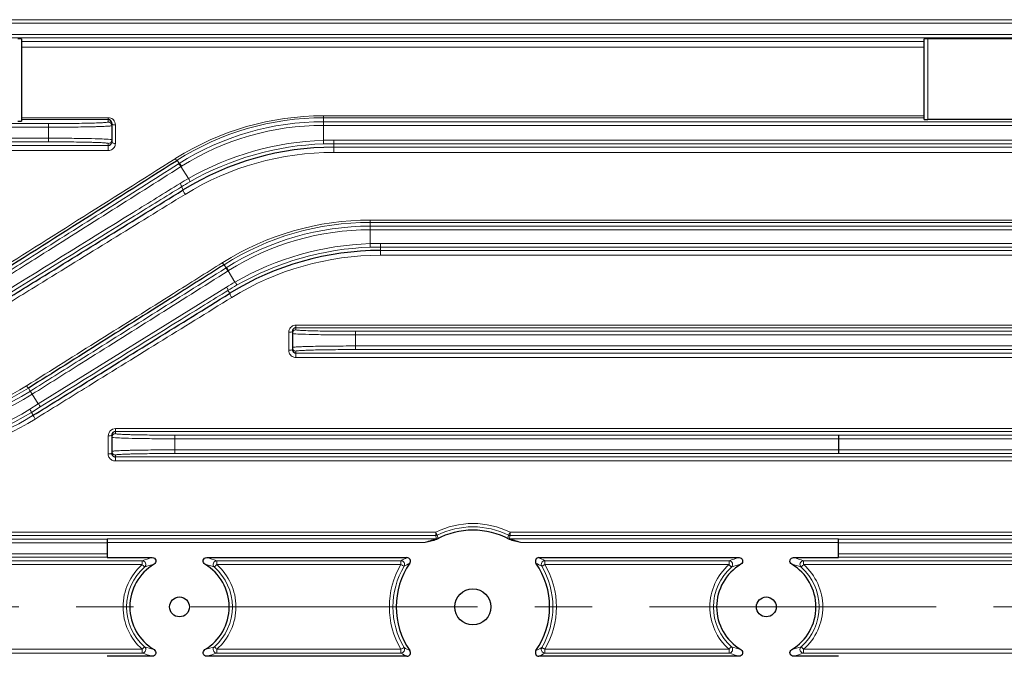
# Model space of a CAD drawing. Units: millimetres. Extents: x -13554 to -12367, y 1866 to 2684.
# Drawn here: x -13254 to -13145, y 2309 to 2379 of the extents above; entities that cross this region are included whole.
import ezdxf

# ---------------------------------------------------------------- set-up
doc = ezdxf.new("R2010")
doc.units = ezdxf.units.MM
doc.linetypes.add('CENTER', pattern=[50.8, 31.75, -6.35, 6.35, -6.35])
for name, color, linetype, lineweight in [('가는선', 4, 'Continuous', 9), ('외형선', 7, 'Continuous', 25), ('중심선', 1, 'CENTER', 18)]:
    doc.layers.add(name, color=color, linetype=linetype, lineweight=lineweight)

msp = doc.modelspace()

# ---------------------------------------------------------------- linework, layer by layer
at = {"layer": '가는선', "linetype": 'Continuous'}
for p, q in [((-13297.044, 2378.888), (-13110.036, 2378.888)), ((-13296.516, 2379.288), (-13110.564, 2379.288)), ((-13106.697, 2377.667), (-13300.384, 2377.667)), ((-13106.746, 2377.268), (-13300.335, 2377.268)), ((-13253.54, 2376.861), (-13153.54, 2376.861)), ((-13153.14, 2368.247), (-13153.14, 2377.165)), ((-13253.54, 2376.247), (-13153.54, 2376.247)), ((-13296.336, 2367.788), (-13250.54, 2367.788)), ((-13243.94, 2368.441), (-13253.54, 2368.441)), ((-13243.94, 2368.228), (-13253.54, 2368.228)), ((-13250.54, 2367.788), (-13250.54, 2365.768)), ((-13243.94, 2368.441), (-13243.94, 2367.961)), ((-13220.101, 2368.647), (-13220.101, 2365.943)), ((-13153.54, 2368.647), (-13220.101, 2368.647)), ((-13153.54, 2368.435), (-13220.101, 2368.435)), ((-13220.101, 2367.992), (-13111.931, 2367.992)), ((-13296.719, 2367.388), (-13250.54, 2367.388)), ((-13243.14, 2365.589), (-13243.14, 2367.633)), ((-13220.101, 2367.592), (-13111.343, 2367.592)), ((-13250.54, 2366.167), (-13299.786, 2366.167)), ((-13250.54, 2365.768), (-13299.743, 2365.768)), ((-13243.94, 2364.802), (-13243.94, 2365.595)), ((-13220.087, 2365.543), (-13220.101, 2365.943)), ((-13218.954, 2364.601), (-13218.954, 2365.963)), ((-13106.9, 2365.963), (-13218.954, 2365.963)), ((-13266.174, 2365.376), (-13243.94, 2365.376)), ((-13266.174, 2364.802), (-13243.94, 2364.802)), ((-13106.945, 2365.564), (-13218.954, 2365.564)), ((-13218.954, 2365.174), (-13140.907, 2365.174)), ((-13218.954, 2364.601), (-13140.907, 2364.601)), ((-13236.314, 2363.723), (-13236.086, 2363.358)), ((-13236.156, 2363.314), (-13236.086, 2363.358)), ((-13235.874, 2363.019), (-13235.803, 2363.063)), ((-13235.874, 2363.019), (-13235.055, 2361.708)), ((-13235.621, 2360.451), (-13235.828, 2360.782)), ((-13214.917, 2357.105), (-13214.917, 2354.503)), ((-13140.907, 2357.105), (-13214.917, 2357.105)), ((-13140.907, 2356.853), (-13214.917, 2356.853)), ((-13214.917, 2356.432), (-13111.635, 2356.432)), ((-13214.917, 2356.032), (-13111.303, 2356.032)), ((-13214.902, 2354.103), (-13214.917, 2354.503)), ((-13213.77, 2353.207), (-13213.77, 2354.523)), ((-13107.733, 2354.523), (-13213.77, 2354.523)), ((-13107.771, 2354.123), (-13213.77, 2354.123)), ((-13213.77, 2353.741), (-13140.907, 2353.741)), ((-13213.77, 2353.207), (-13140.907, 2353.207)), ((-13231.094, 2352.167), (-13230.876, 2351.818)), ((-13230.929, 2351.785), (-13230.876, 2351.818)), ((-13230.664, 2351.479), (-13230.611, 2351.512)), ((-13229.895, 2350.248), (-13230.664, 2351.479)), ((-13230.828, 2349.692), (-13251.681, 2336.757)), ((-13230.465, 2348.995), (-13230.668, 2349.32)), ((-13223.14, 2345.484), (-13223.14, 2344.961)), ((-13140.907, 2345.484), (-13223.14, 2345.484)), ((-13140.907, 2345.192), (-13223.14, 2345.192)), ((-13223.94, 2344.681), (-13223.94, 2342.686)), ((-13216.54, 2344.788), (-13216.54, 2342.768)), ((-13216.54, 2344.788), (-13111.304, 2344.788)), ((-13216.54, 2344.388), (-13111.143, 2344.388)), ((-13108.788, 2343.167), (-13216.54, 2343.167)), ((-13108.819, 2342.768), (-13216.54, 2342.768)), ((-13223.14, 2342.595), (-13223.14, 2341.893)), ((-13223.14, 2342.388), (-13140.907, 2342.388)), ((-13223.14, 2341.893), (-13140.907, 2341.893)), ((-13252.772, 2338.503), (-13252.562, 2338.167)), ((-13251.681, 2336.757), (-13252.35, 2337.828)), ((-13251.681, 2336.757), (-13252.625, 2336.168)), ((-13251.474, 2336.414), (-13252.443, 2335.812)), ((-13252.241, 2335.489), (-13252.443, 2335.812)), ((-13243.14, 2334.014), (-13243.14, 2333.464)), ((-13140.907, 2334.014), (-13243.14, 2334.014)), ((-13243.94, 2333.212), (-13243.94, 2331.227)), ((-13140.907, 2333.682), (-13243.14, 2333.682)), ((-13236.54, 2333.291), (-13236.54, 2331.264)), ((-13236.54, 2333.291), (-13163.04, 2333.291)), ((-13236.54, 2332.891), (-13163.04, 2332.891)), ((-13163.04, 2333.288), (-13111.732, 2333.288)), ((-13163.04, 2332.888), (-13111.651, 2332.888)), ((-13243.14, 2331.092), (-13243.14, 2330.433)), ((-13243.14, 2330.888), (-13140.907, 2330.888)), ((-13163.04, 2331.664), (-13236.54, 2331.664)), ((-13163.04, 2331.264), (-13236.54, 2331.264)), ((-13109.797, 2331.667), (-13163.04, 2331.667)), ((-13109.82, 2331.268), (-13163.04, 2331.268)), ((-13243.14, 2330.433), (-13140.907, 2330.433)), ((-13207.66, 2322.547), (-13266.174, 2322.547)), ((-13207.66, 2322.176), (-13266.174, 2322.176)), ((-13207.66, 2322.547), (-13207.66, 2322.176)), ((-13207.482, 2322.217), (-13207.395, 2321.865)), ((-13199.686, 2321.865), (-13199.599, 2322.217)), ((-13199.421, 2322.547), (-13199.421, 2322.176)), ((-13140.907, 2322.547), (-13199.421, 2322.547)), ((-13140.907, 2322.176), (-13199.421, 2322.176)), ((-13269.451, 2321.388), (-13244.04, 2321.388)), ((-13269.433, 2321.788), (-13244.04, 2321.788)), ((-13244.04, 2321.822), (-13207.576, 2321.822)), ((-13244.04, 2321.422), (-13208.831, 2321.422)), ((-13199.505, 2321.822), (-13163.04, 2321.822)), ((-13198.25, 2321.422), (-13163.04, 2321.422)), ((-13163.04, 2321.788), (-13137.647, 2321.788)), ((-13244.04, 2320.167), (-13270.439, 2320.167)), ((-13136.642, 2320.167), (-13163.04, 2320.167)), ((-13244.04, 2319.768), (-13270.418, 2319.768)), ((-13266.174, 2319.385), (-13240.165, 2319.385)), ((-13266.174, 2318.969), (-13240.165, 2318.969)), ((-13240.165, 2318.969), (-13240.165, 2319.385)), ((-13231.916, 2318.969), (-13231.916, 2319.385)), ((-13231.916, 2319.385), (-13211.513, 2319.385)), ((-13231.916, 2318.969), (-13211.513, 2318.969)), ((-13211.513, 2318.969), (-13211.513, 2319.385)), ((-13195.568, 2318.969), (-13195.568, 2319.385)), ((-13195.568, 2319.385), (-13175.165, 2319.385)), ((-13195.568, 2318.969), (-13175.165, 2318.969)), ((-13175.165, 2318.969), (-13175.165, 2319.385)), ((-13166.916, 2319.385), (-13140.907, 2319.385)), ((-13166.916, 2318.969), (-13166.916, 2319.385)), ((-13166.916, 2318.969), (-13140.907, 2318.969)), ((-13136.663, 2319.768), (-13163.04, 2319.768)), ((-13240.165, 2309.586), (-13266.174, 2309.586)), ((-13240.165, 2309.17), (-13266.174, 2309.17)), ((-13240.165, 2309.586), (-13240.165, 2309.17)), ((-13231.916, 2309.586), (-13231.916, 2309.17)), ((-13211.513, 2309.586), (-13231.916, 2309.586)), ((-13211.513, 2309.17), (-13231.916, 2309.17)), ((-13211.513, 2309.586), (-13211.513, 2309.17)), ((-13195.568, 2309.586), (-13195.568, 2309.17)), ((-13175.165, 2309.586), (-13195.568, 2309.586)), ((-13175.165, 2309.17), (-13195.568, 2309.17)), ((-13175.165, 2309.586), (-13175.165, 2309.17)), ((-13140.907, 2309.586), (-13166.916, 2309.586)), ((-13166.916, 2309.586), (-13166.916, 2309.17)), ((-13140.907, 2309.17), (-13166.916, 2309.17))]:
    msp.add_line(p, q, dxfattribs=at)
for centre, radius, start, end in [((-13243.94, 2367.561), 0.4, 359.99205, 90.02759), ((-13243.944, 2367.64), 0.802, 50.40715, 68.96466), ((-13243.948, 2367.637), 0.807, 21.33685, 50.31186), ((-13220.1, 2337.903), 30.744, 90.00291, 122.09619), ((-13220.096, 2338.168), 30.267, 90.00951, 122.39942), ((-13220.098, 2338.093), 29.899, 90.00656, 122.32608), ((-13220.098, 2338.096), 29.496, 90.0071, 122.17186), ((-13243.94, 2365.994), 0.4, 269.97242, 0.00794), ((-13243.92, 2365.59), 0.78, 343.67537, 359.9512), ((-13218.936, 2333.305), 32.659, 92.04473, 119.57479), ((-13218.954, 2333.778), 32.186, 90, 92.04225), ((-13218.962, 2333.17), 31.431, 89.9861, 121.55303), ((-13218.944, 2333.36), 32.204, 92.03388, 119.70194), ((-13218.954, 2333.778), 31.786, 90, 92.04225), ((-19748.182, 12668.224), 12189.378, 302.1701483, 302.2901749), ((-13220.112, 2337.916), 30.727, 122.08858, 122.2878), ((-13219.493, 2334.486), 31.356, 119.75476, 121.70117), ((-13219.141, 2333.743), 31.774, 119.73573, 121.68117), ((-13214.916, 2326.339), 30.765, 90.00158, 122.0268), ((-13214.912, 2326.565), 30.288, 90.00805, 122.29454), ((-13214.914, 2326.513), 29.919, 90.00608, 122.24389), ((-13214.913, 2326.515), 29.518, 90.00643, 122.12762), ((-13213.757, 2321.929), 32.595, 92.03942, 119.67724), ((-13213.763, 2321.967), 32.156, 92.03132, 119.75412), ((-13213.77, 2322.278), 32.245, 90, 92.03846), ((-13213.77, 2322.278), 31.846, 90, 92.03846), ((-13213.777, 2321.806), 31.401, 89.98691, 121.64722), ((-13214.933, 2326.361), 30.737, 122.02097, 122.18624), ((-13214.308, 2323.031), 31.364, 119.7995, 121.78362), ((-13213.914, 2322.262), 31.825, 119.78079, 121.76461), ((-13223.132, 2344.68), 0.809, 168.5074, 179.97509), ((-13223.154, 2342.686), 0.787, 180.01134, 199.92044), ((-13223.14, 2342.994), 0.4, 179.99205, 270.02759), ((-13223.14, 2342.7), 0.807, 238.86717, 254.10245), ((-13223.14, 2342.705), 0.811, 254.15874, 269.95423), ((-13269.489, 2365.1), 31.086, 276.12142, 302.06907), ((-13269.495, 2365.098), 31.416, 276.14755, 302.16273), ((-13269.499, 2365.128), 31.84, 269.99402, 302.13773), ((-13269.499, 2365.129), 32.241, 269.99415, 302.13605), ((-13268.356, 2361.408), 29.741, 270.00481, 301.93353), ((-13268.354, 2361.395), 30.127, 269.99776, 301.8803), ((-13268.361, 2361.424), 30.535, 274.0534, 301.86291), ((-13268.355, 2361.44), 31.007, 274.03289, 301.76929), ((-13243.14, 2333.213), 0.8, 90.02681, 179.98293), ((-13243.14, 2333.064), 0.4, 89.97242, 180.00794), ((-13243.149, 2331.228), 0.791, 180.01167, 200.11628), ((-13243.14, 2331.491), 0.4, 179.99205, 270.02759), ((-13243.14, 2331.242), 0.809, 254.21004, 269.95419), ((-13203.54, 2314.235), 9.277, 63.63683, 116.36317), ((-13203.54, 2314.296), 8.848, 63.54442, 116.45558), ((-13130.945, 2340.169), 78.797, 193.20009, 193.46459), ((-13276.136, 2340.169), 78.797, 346.53541, 346.79991), ((-13236.068, 2314.278), 6.228, 131.1293, 228.87067), ((-13235.688, 2307.518), 12.683, 105.43293, 110.66724), ((-13235.767, 2306.933), 12.458, 104.36768, 109.38059), ((-13236.36, 2306.78), 12.618, 70.65119, 75.60055), ((-13236.451, 2307.339), 12.871, 69.37093, 74.52888), ((-13236.013, 2314.278), 6.228, 311.13062, 48.86967), ((-13203.581, 2314.278), 9.215, 149.39609, 210.60391), ((-13203.522, 2314.278), 8.874, 149.49871, 210.50129), ((-13201.299, 2301.503), 20.594, 117.6554, 119.73508), ((-13211.514, 2318.985), 0.4, 329.54336, 89.89636), ((-13201.61, 2301.274), 19.947, 116.55843, 118.63316), ((-13205.558, 2301.108), 20.135, 61.37653, 63.43187), ((-13205.881, 2301.323), 20.799, 60.27517, 62.33435), ((-13195.567, 2318.985), 0.4, 90.10364, 210.45664), ((-13203.558, 2314.278), 8.874, 329.49868, 30.50132), ((-13203.5, 2314.278), 9.216, 329.4004, 30.59999), ((-13171.068, 2314.278), 6.228, 131.1293, 228.87067), ((-13170.688, 2307.518), 12.683, 105.43293, 110.66724), ((-13170.767, 2306.933), 12.458, 104.36768, 109.38059), ((-13171.36, 2306.78), 12.618, 70.65119, 75.60054), ((-13171.451, 2307.339), 12.871, 69.37094, 74.52888), ((-13171.013, 2314.278), 6.228, 311.13062, 48.86967), ((-13236.033, 2314.278), 5.864, 131.27512, 228.72488), ((-13236.048, 2314.278), 5.864, 311.27593, 48.72407), ((-13171.033, 2314.278), 5.864, 131.27512, 228.72488), ((-13171.048, 2314.278), 5.864, 311.27593, 48.72407), ((-13235.63, 2321.216), 12.871, 249.37093, 254.52888), ((-13235.721, 2321.776), 12.618, 250.65119, 255.60054), ((-13236.313, 2321.622), 12.457, 284.36764, 289.38063), ((-13236.392, 2321.038), 12.683, 285.43296, 290.66722), ((-13211.514, 2309.571), 0.4, 270.10364, 30.45664), ((-13201.2, 2327.232), 20.799, 240.27517, 242.33435), ((-13201.523, 2327.448), 20.135, 241.37653, 243.43187), ((-13205.471, 2327.281), 19.947, 296.55845, 298.63315), ((-13205.782, 2327.052), 20.594, 297.65539, 299.7351), ((-13195.567, 2309.571), 0.4, 149.54336, 269.89636), ((-13170.63, 2321.216), 12.871, 249.37093, 254.52888), ((-13170.721, 2321.776), 12.618, 250.65119, 255.60054), ((-13171.313, 2321.622), 12.457, 284.36764, 289.38063), ((-13171.392, 2321.038), 12.683, 285.43296, 290.66722)]:
    msp.add_arc(centre, radius, start, end, dxfattribs=at)
for points, knots in [([(-13250.54, 2367.788), (-13250.111, 2367.788), (-13249.269, 2367.79), (-13248.047, 2367.8), (-13246.92, 2367.815), (-13246.061, 2367.833), (-13245.454, 2367.85), (-13245.07, 2367.864), (-13244.738, 2367.878), (-13244.461, 2367.893), (-13244.247, 2367.909), (-13244.081, 2367.922), (-13244.002, 2367.94), (-13243.94, 2367.949), (-13243.94, 2367.961)], [0, 0, 0, 0, 0.1948458, 0.3822458, 0.5549194, 0.7062956, 0.7721362, 0.8305382, 0.8809629, 0.9229202, 0.9560183, 0.9799562, 0.9945438, 1, 1, 1, 1]), ([(-13243.487, 2367.725), (-13243.495, 2367.731), (-13243.521, 2367.755), (-13243.54, 2367.791), (-13243.54, 2367.817)], [0, 0, 0, 0, 0.2922809, 1, 1, 1, 1]), ([(-13250.54, 2367.388), (-13250.085, 2367.388), (-13249.192, 2367.39), (-13247.895, 2367.4), (-13246.701, 2367.415), (-13245.79, 2367.433), (-13245.146, 2367.45), (-13244.738, 2367.464), (-13244.387, 2367.478), (-13244.092, 2367.493), (-13243.866, 2367.509), (-13243.689, 2367.522), (-13243.607, 2367.54), (-13243.54, 2367.548), (-13243.54, 2367.561)], [0, 0, 0, 0, 0.1948726, 0.3823004, 0.554992, 0.7063815, 0.7722291, 0.8306381, 0.8810674, 0.9230234, 0.9561149, 0.9800425, 0.9946114, 1, 1, 1, 1]), ([(-13243.14, 2367.633), (-13243.175, 2367.633), (-13243.294, 2367.64), (-13243.42, 2367.671), (-13243.487, 2367.725)], [0, 0, 0, 0, 0.2860511, 1, 1, 1, 1]), ([(-13243.716, 2366.033), (-13244.014, 2366.065), (-13244.835, 2366.096), (-13246.338, 2366.138), (-13248.315, 2366.161), (-13249.769, 2366.167), (-13250.54, 2366.167)], [0, 0, 0, 0, 0.1316645, 0.360617, 0.6612842, 1, 1, 1, 1]), ([(-13243.94, 2365.595), (-13243.94, 2365.607), (-13244.002, 2365.616), (-13244.081, 2365.633), (-13244.247, 2365.647), (-13244.461, 2365.663), (-13244.738, 2365.678), (-13245.07, 2365.692), (-13245.454, 2365.705), (-13246.061, 2365.723), (-13246.92, 2365.74), (-13248.047, 2365.756), (-13249.269, 2365.765), (-13250.111, 2365.768), (-13250.54, 2365.768)], [0, 0, 0, 0, 0.0054566, 0.0200441, 0.0439818, 0.0770803, 0.1190379, 0.1694629, 0.227865, 0.2937058, 0.4450818, 0.6177557, 0.8051555, 1, 1, 1, 1]), ([(-13243.54, 2365.995), (-13243.54, 2365.999), (-13243.559, 2366.008), (-13243.613, 2366.021), (-13243.672, 2366.028), (-13243.716, 2366.033)], [0, 0, 0, 0, 0.0807831, 0.2699263, 1, 1, 1, 1]), ([(-13243.487, 2365.677), (-13243.495, 2365.684), (-13243.521, 2365.707), (-13243.54, 2365.741), (-13243.54, 2365.766)], [0, 0, 0, 0, 0.2953364, 1, 1, 1, 1]), ([(-13243.14, 2365.589), (-13243.175, 2365.589), (-13243.294, 2365.597), (-13243.419, 2365.625), (-13243.487, 2365.677)], [0, 0, 0, 0, 0.2868735, 1, 1, 1, 1]), ([(-13243.94, 2364.802), (-13243.768, 2364.802), (-13243.422, 2364.915), (-13243.218, 2365.214), (-13243.172, 2365.37)], [0, 0, 0, 0, 0.5142189, 1, 1, 1, 1]), ([(-13236.526, 2363.891), (-13236.488, 2363.843), (-13236.436, 2363.782), (-13236.341, 2363.71), (-13236.314, 2363.723)], [0, 0, 0, 0, 0.6718822, 1, 1, 1, 1]), ([(-13257.753, 2349.677), (-13255.945, 2350.816), (-13248.743, 2355.357), (-13241.545, 2359.904), (-13236.156, 2363.314)], [0, 0, 0, 0, 0.2510132, 1, 1, 1, 1]), ([(-13257.491, 2349.369), (-13255.681, 2350.509), (-13248.473, 2355.055), (-13241.268, 2359.606), (-13235.874, 2363.019)], [0, 0, 0, 0, 0.2510132, 1, 1, 1, 1]), ([(-13236.157, 2363.313), (-13236.143, 2363.32), (-13236.094, 2363.293), (-13236, 2363.202), (-13235.924, 2363.098), (-13235.874, 2363.019)], [0, 0, 0, 0, 0.1099623, 0.3286367, 1, 1, 1, 1]), ([(-13236.086, 2363.358), (-13236.072, 2363.365), (-13236.023, 2363.338), (-13235.929, 2363.247), (-13235.853, 2363.142), (-13235.803, 2363.063)], [0, 0, 0, 0, 0.109817, 0.3285044, 1, 1, 1, 1]), ([(-13234.901, 2361.333), (-13234.888, 2361.342), (-13234.889, 2361.398), (-13234.926, 2361.524), (-13234.983, 2361.642), (-13235.029, 2361.724)], [0, 0, 0, 0, 0.1100525, 0.3289664, 1, 1, 1, 1]), ([(-13235.971, 2361.164), (-13237.705, 2360.094), (-13244.67, 2355.792), (-13251.632, 2351.485), (-13256.859, 2348.247)], [0, 0, 0, 0, 0.2489664, 1, 1, 1, 1]), ([(-13235.828, 2360.782), (-13237.559, 2359.713), (-13244.508, 2355.422), (-13251.454, 2351.124), (-13256.669, 2347.894)], [0, 0, 0, 0, 0.2489677, 1, 1, 1, 1]), ([(-13235.828, 2360.782), (-13235.817, 2360.791), (-13235.82, 2360.846), (-13235.846, 2360.925), (-13235.898, 2361.041), (-13235.944, 2361.121), (-13235.971, 2361.164)], [0, 0, 0, 0, 0.1090124, 0.3274846, 0.6389224, 1, 1, 1, 1]), ([(-13235.409, 2359.954), (-13235.446, 2360.004), (-13235.511, 2360.104), (-13235.588, 2360.254), (-13235.627, 2360.359), (-13235.638, 2360.437), (-13235.621, 2360.45)], [0, 0, 0, 0, 0.3359695, 0.6536316, 0.8865621, 1, 1, 1, 1]), ([(-13257.159, 2346.558), (-13255.339, 2347.681), (-13248.093, 2352.151), (-13240.842, 2356.615), (-13235.409, 2359.954)], [0, 0, 0, 0, 0.2511777, 1, 1, 1, 1]), ([(-13231.306, 2352.375), (-13233.104, 2351.243), (-13240.327, 2346.699), (-13247.554, 2342.162), (-13252.984, 2338.758)], [0, 0, 0, 0, 0.2489897, 1, 1, 1, 1]), ([(-13252.562, 2338.167), (-13250.753, 2339.303), (-13243.54, 2343.838), (-13236.33, 2348.379), (-13230.929, 2351.785)], [0, 0, 0, 0, 0.2506685, 1, 1, 1, 1]), ([(-13252.35, 2337.828), (-13250.537, 2338.967), (-13243.306, 2343.513), (-13236.078, 2348.065), (-13230.664, 2351.479)], [0, 0, 0, 0, 0.2506692, 1, 1, 1, 1]), ([(-13231.306, 2352.375), (-13231.266, 2352.319), (-13231.209, 2352.245), (-13231.138, 2352.18), (-13231.104, 2352.163), (-13231.094, 2352.167)], [0, 0, 0, 0, 0.6835652, 0.8934086, 1, 1, 1, 1]), ([(-13230.929, 2351.785), (-13230.917, 2351.79), (-13230.874, 2351.755), (-13230.82, 2351.699), (-13230.742, 2351.598), (-13230.691, 2351.521), (-13230.664, 2351.479)], [0, 0, 0, 0, 0.0996858, 0.3178709, 0.6331712, 1, 1, 1, 1]), ([(-13230.876, 2351.818), (-13230.864, 2351.823), (-13230.821, 2351.789), (-13230.767, 2351.732), (-13230.689, 2351.631), (-13230.638, 2351.555), (-13230.611, 2351.512)], [0, 0, 0, 0, 0.0996194, 0.3178154, 0.6331501, 1, 1, 1, 1]), ([(-13230.668, 2349.32), (-13232.398, 2348.249), (-13239.336, 2343.951), (-13246.27, 2339.647), (-13251.474, 2336.414)], [0, 0, 0, 0, 0.2493108, 1, 1, 1, 1]), ([(-13230.668, 2349.32), (-13230.658, 2349.329), (-13230.671, 2349.382), (-13230.698, 2349.456), (-13230.755, 2349.569), (-13230.801, 2349.649), (-13230.828, 2349.692)], [0, 0, 0, 0, 0.0989737, 0.3171465, 0.6327398, 1, 1, 1, 1]), ([(-13229.721, 2349.884), (-13229.71, 2349.893), (-13229.721, 2349.947), (-13229.745, 2350.022), (-13229.799, 2350.138), (-13229.842, 2350.22), (-13229.867, 2350.264)], [0, 0, 0, 0, 0.0997101, 0.3180809, 0.6334974, 1, 1, 1, 1]), ([(-13252.029, 2335.079), (-13250.21, 2336.205), (-13242.954, 2340.696), (-13235.694, 2345.181), (-13230.253, 2348.538)], [0, 0, 0, 0, 0.25075, 1, 1, 1, 1]), ([(-13230.253, 2348.538), (-13230.286, 2348.587), (-13230.345, 2348.682), (-13230.421, 2348.822), (-13230.456, 2348.914), (-13230.478, 2348.984), (-13230.465, 2348.995)], [0, 0, 0, 0, 0.3484556, 0.6685824, 0.8974726, 1, 1, 1, 1]), ([(-13223.14, 2345.484), (-13223.321, 2345.484), (-13223.691, 2345.353), (-13223.889, 2345.016), (-13223.924, 2344.842)], [0, 0, 0, 0, 0.5046604, 1, 1, 1, 1]), ([(-13223.14, 2344.961), (-13223.209, 2344.961), (-13223.35, 2344.924), (-13223.452, 2344.821), (-13223.487, 2344.761)], [0, 0, 0, 0, 0.5000361, 1, 1, 1, 1]), ([(-13223.14, 2344.961), (-13223.14, 2344.949), (-13223.078, 2344.94), (-13223, 2344.922), (-13222.833, 2344.909), (-13222.62, 2344.893), (-13222.342, 2344.878), (-13222.011, 2344.864), (-13221.626, 2344.85), (-13221.019, 2344.833), (-13220.161, 2344.815), (-13219.034, 2344.8), (-13217.812, 2344.79), (-13216.97, 2344.788), (-13216.54, 2344.788)], [0, 0, 0, 0, 0.0054566, 0.0200441, 0.0439818, 0.0770803, 0.1190379, 0.1694629, 0.227865, 0.2937058, 0.4450818, 0.6177557, 0.8051555, 1, 1, 1, 1]), ([(-13223.94, 2344.681), (-13223.873, 2344.681), (-13223.757, 2344.689), (-13223.64, 2344.712), (-13223.594, 2344.733)], [0, 0, 0, 0, 0.5698273, 1, 1, 1, 1]), ([(-13223.594, 2344.733), (-13223.586, 2344.737), (-13223.564, 2344.748), (-13223.54, 2344.769), (-13223.54, 2344.786)], [0, 0, 0, 0, 0.3419285, 1, 1, 1, 1]), ([(-13223.54, 2344.561), (-13223.54, 2344.556), (-13223.521, 2344.547), (-13223.468, 2344.534), (-13223.409, 2344.527), (-13223.365, 2344.522)], [0, 0, 0, 0, 0.0807831, 0.2699263, 1, 1, 1, 1]), ([(-13223.365, 2344.522), (-13223.067, 2344.49), (-13222.246, 2344.46), (-13220.742, 2344.417), (-13218.766, 2344.394), (-13217.311, 2344.388), (-13216.54, 2344.388)], [0, 0, 0, 0, 0.1316645, 0.360617, 0.6612842, 1, 1, 1, 1]), ([(-13223.94, 2342.686), (-13223.846, 2342.686), (-13223.716, 2342.697), (-13223.585, 2342.732), (-13223.54, 2342.767), (-13223.54, 2342.784)], [0, 0, 0, 0, 0.669168, 0.8863243, 1, 1, 1, 1]), ([(-13216.54, 2343.167), (-13216.996, 2343.167), (-13217.889, 2343.165), (-13219.185, 2343.156), (-13220.38, 2343.14), (-13221.291, 2343.122), (-13221.934, 2343.105), (-13222.342, 2343.092), (-13222.694, 2343.077), (-13222.988, 2343.063), (-13223.214, 2343.047), (-13223.392, 2343.033), (-13223.474, 2343.015), (-13223.54, 2343.007), (-13223.54, 2342.995)], [0, 0, 0, 0, 0.1948726, 0.3823004, 0.554992, 0.7063815, 0.7722291, 0.8306381, 0.8810674, 0.9230234, 0.9561149, 0.9800425, 0.9946114, 1, 1, 1, 1]), ([(-13216.54, 2342.768), (-13216.97, 2342.768), (-13217.812, 2342.765), (-13219.034, 2342.756), (-13220.161, 2342.74), (-13221.019, 2342.723), (-13221.626, 2342.705), (-13222.011, 2342.692), (-13222.342, 2342.678), (-13222.62, 2342.663), (-13222.833, 2342.647), (-13223, 2342.633), (-13223.078, 2342.616), (-13223.14, 2342.607), (-13223.14, 2342.595)], [0, 0, 0, 0, 0.1948458, 0.3822458, 0.5549194, 0.7062956, 0.7721362, 0.8305382, 0.8809629, 0.9229202, 0.9560183, 0.9799562, 0.9945438, 1, 1, 1, 1]), ([(-13252.984, 2338.758), (-13252.961, 2338.722), (-13252.917, 2338.66), (-13252.855, 2338.575), (-13252.812, 2338.531), (-13252.782, 2338.5), (-13252.772, 2338.503)], [0, 0, 0, 0, 0.3815969, 0.6964618, 0.9083188, 1, 1, 1, 1]), ([(-13252.562, 2338.167), (-13252.559, 2338.166), (-13252.552, 2338.155), (-13252.537, 2338.138), (-13252.516, 2338.106), (-13252.477, 2338.047), (-13252.42, 2337.952), (-13252.374, 2337.872), (-13252.35, 2337.828)], [0, 0, 0, 0, 0.0246118, 0.0846729, 0.1783935, 0.3026819, 0.6239904, 1, 1, 1, 1]), ([(-13252.443, 2335.812), (-13252.435, 2335.821), (-13252.462, 2335.868), (-13252.488, 2335.937), (-13252.553, 2336.047), (-13252.599, 2336.126), (-13252.625, 2336.168)], [0, 0, 0, 0, 0.0888396, 0.306873, 0.6265418, 1, 1, 1, 1]), ([(-13251.474, 2336.414), (-13251.466, 2336.423), (-13251.492, 2336.471), (-13251.518, 2336.54), (-13251.582, 2336.651), (-13251.628, 2336.731), (-13251.654, 2336.773)], [0, 0, 0, 0, 0.0898324, 0.3079597, 0.6272936, 1, 1, 1, 1]), ([(-13252.029, 2335.079), (-13252.06, 2335.126), (-13252.115, 2335.216), (-13252.183, 2335.338), (-13252.227, 2335.425), (-13252.241, 2335.469), (-13252.244, 2335.486), (-13252.241, 2335.489)], [0, 0, 0, 0, 0.3609198, 0.6824581, 0.9066547, 0.9702902, 1, 1, 1, 1]), ([(-13243.94, 2333.212), (-13243.906, 2333.212), (-13243.79, 2333.216), (-13243.672, 2333.223), (-13243.594, 2333.245)], [0, 0, 0, 0, 0.2961786, 1, 1, 1, 1]), ([(-13243.594, 2333.245), (-13243.586, 2333.247), (-13243.568, 2333.254), (-13243.54, 2333.265), (-13243.54, 2333.278)], [0, 0, 0, 0, 0.3815455, 1, 1, 1, 1]), ([(-13243.54, 2333.064), (-13243.54, 2333.059), (-13243.521, 2333.05), (-13243.468, 2333.038), (-13243.409, 2333.03), (-13243.365, 2333.026)], [0, 0, 0, 0, 0.0807831, 0.2699263, 1, 1, 1, 1]), ([(-13243.365, 2333.026), (-13243.067, 2332.993), (-13242.246, 2332.963), (-13240.742, 2332.921), (-13238.766, 2332.898), (-13237.311, 2332.891), (-13236.54, 2332.891)], [0, 0, 0, 0, 0.1316645, 0.360617, 0.6612842, 1, 1, 1, 1]), ([(-13243.14, 2333.464), (-13243.14, 2333.452), (-13243.078, 2333.443), (-13243, 2333.425), (-13242.833, 2333.412), (-13242.62, 2333.396), (-13242.342, 2333.381), (-13242.011, 2333.367), (-13241.626, 2333.353), (-13241.019, 2333.336), (-13240.161, 2333.318), (-13239.034, 2333.303), (-13237.812, 2333.293), (-13236.97, 2333.291), (-13236.54, 2333.291)], [0, 0, 0, 0, 0.0054566, 0.0200441, 0.0439818, 0.0770803, 0.1190379, 0.1694629, 0.227865, 0.2937058, 0.4450818, 0.6177557, 0.8051555, 1, 1, 1, 1]), ([(-13243.94, 2331.227), (-13243.889, 2331.227), (-13243.796, 2331.23), (-13243.667, 2331.241), (-13243.594, 2331.255), (-13243.54, 2331.273), (-13243.54, 2331.286)], [0, 0, 0, 0, 0.3729861, 0.6915388, 0.907766, 1, 1, 1, 1]), ([(-13243.892, 2330.956), (-13243.849, 2330.839), (-13243.706, 2330.623), (-13243.48, 2330.497), (-13243.36, 2330.463)], [0, 0, 0, 0, 0.498634, 1, 1, 1, 1]), ([(-13236.54, 2331.664), (-13236.996, 2331.664), (-13237.889, 2331.662), (-13239.185, 2331.653), (-13240.38, 2331.637), (-13241.291, 2331.619), (-13241.934, 2331.602), (-13242.342, 2331.589), (-13242.694, 2331.574), (-13242.988, 2331.56), (-13243.214, 2331.543), (-13243.392, 2331.53), (-13243.474, 2331.512), (-13243.54, 2331.504), (-13243.54, 2331.491)], [0, 0, 0, 0, 0.1948726, 0.3823004, 0.554992, 0.7063815, 0.7722291, 0.8306381, 0.8810674, 0.9230234, 0.9561149, 0.9800425, 0.9946114, 1, 1, 1, 1]), ([(-13236.54, 2331.264), (-13236.97, 2331.264), (-13237.812, 2331.262), (-13239.034, 2331.253), (-13240.161, 2331.237), (-13241.019, 2331.219), (-13241.626, 2331.202), (-13242.011, 2331.189), (-13242.342, 2331.174), (-13242.62, 2331.16), (-13242.833, 2331.144), (-13243, 2331.13), (-13243.078, 2331.113), (-13243.14, 2331.104), (-13243.14, 2331.092)], [0, 0, 0, 0, 0.1948458, 0.3822458, 0.5549194, 0.7062956, 0.7721362, 0.8305382, 0.8809629, 0.9229202, 0.9560183, 0.9799562, 0.9945438, 1, 1, 1, 1]), ([(-13207.66, 2322.547), (-13207.638, 2322.505), (-13207.599, 2322.427), (-13207.551, 2322.335), (-13207.519, 2322.277), (-13207.502, 2322.245), (-13207.491, 2322.229), (-13207.485, 2322.218), (-13207.482, 2322.217)], [0, 0, 0, 0, 0.3801287, 0.7005174, 0.8236358, 0.9162202, 0.9754535, 1, 1, 1, 1]), ([(-13199.421, 2322.547), (-13199.443, 2322.505), (-13199.482, 2322.427), (-13199.529, 2322.335), (-13199.562, 2322.277), (-13199.578, 2322.245), (-13199.59, 2322.229), (-13199.596, 2322.218), (-13199.599, 2322.217)], [0, 0, 0, 0, 0.38013, 0.7005197, 0.8236376, 0.9162217, 0.9754545, 1, 1, 1, 1]), ([(-13207.576, 2321.822), (-13207.575, 2321.819), (-13207.594, 2321.818), (-13207.608, 2321.809), (-13207.641, 2321.802), (-13207.686, 2321.788), (-13207.75, 2321.771), (-13207.855, 2321.741), (-13207.992, 2321.701), (-13208.158, 2321.65), (-13208.326, 2321.597), (-13208.551, 2321.523), (-13208.719, 2321.463), (-13208.831, 2321.422)], [0, 0, 0, 0, 0.0074097, 0.0256621, 0.0500395, 0.0773154, 0.1364065, 0.1987257, 0.3278051, 0.4599517, 0.5937688, 0.7286292, 1, 1, 1, 1]), ([(-13207.395, 2321.865), (-13207.394, 2321.859), (-13207.424, 2321.851), (-13207.452, 2321.826), (-13207.514, 2321.795), (-13207.556, 2321.77), (-13207.58, 2321.757)], [0, 0, 0, 0, 0.0829989, 0.3030152, 0.6199846, 1, 1, 1, 1]), ([(-13199.501, 2321.757), (-13199.525, 2321.77), (-13199.566, 2321.795), (-13199.629, 2321.826), (-13199.655, 2321.851), (-13199.688, 2321.859), (-13199.686, 2321.865)], [0, 0, 0, 0, 0.3801952, 0.6969776, 0.9165939, 1, 1, 1, 1]), ([(-13198.25, 2321.422), (-13198.362, 2321.463), (-13198.53, 2321.523), (-13198.755, 2321.597), (-13198.923, 2321.651), (-13199.089, 2321.701), (-13199.226, 2321.741), (-13199.331, 2321.771), (-13199.395, 2321.788), (-13199.44, 2321.802), (-13199.473, 2321.81), (-13199.486, 2321.818), (-13199.506, 2321.819), (-13199.505, 2321.822)], [0, 0, 0, 0, 0.2714726, 0.4063774, 0.5402357, 0.6724171, 0.8015287, 0.8638354, 0.9229444, 0.9501768, 0.9743609, 0.9926836, 1, 1, 1, 1]), ([(-13240.165, 2319.385), (-13240.085, 2319.385), (-13239.923, 2319.334), (-13239.768, 2319.134), (-13239.753, 2318.882), (-13239.842, 2318.737), (-13239.901, 2318.685)], [0, 0, 0, 0, 0.2498167, 0.5000001, 0.7501835, 1, 1, 1, 1]), ([(-13240.165, 2318.969), (-13240.137, 2318.929), (-13240.074, 2318.867), (-13239.989, 2318.771), (-13239.949, 2318.725), (-13239.894, 2318.692), (-13239.901, 2318.685)], [0, 0, 0, 0, 0.3775473, 0.6987343, 0.9169607, 1, 1, 1, 1]), ([(-13232.179, 2318.685), (-13232.239, 2318.737), (-13232.328, 2318.882), (-13232.312, 2319.134), (-13232.158, 2319.334), (-13231.995, 2319.385), (-13231.916, 2319.385)], [0, 0, 0, 0, 0.2498167, 0.5000001, 0.7501835, 1, 1, 1, 1]), ([(-13231.916, 2318.969), (-13231.944, 2318.929), (-13232.007, 2318.867), (-13232.092, 2318.771), (-13232.131, 2318.725), (-13232.187, 2318.692), (-13232.179, 2318.685)], [0, 0, 0, 0, 0.3775457, 0.6987314, 0.9169599, 1, 1, 1, 1]), ([(-13211.513, 2318.969), (-13211.474, 2318.94), (-13211.391, 2318.898), (-13211.3, 2318.846), (-13211.234, 2318.811), (-13211.206, 2318.795), (-13211.165, 2318.792), (-13211.169, 2318.782)], [0, 0, 0, 0, 0.3768577, 0.6983836, 0.8222315, 0.9165931, 1, 1, 1, 1]), ([(-13195.568, 2318.969), (-13195.607, 2318.94), (-13195.69, 2318.898), (-13195.781, 2318.846), (-13195.847, 2318.811), (-13195.875, 2318.795), (-13195.916, 2318.792), (-13195.912, 2318.782)], [0, 0, 0, 0, 0.3768573, 0.6983827, 0.8222308, 0.916593, 1, 1, 1, 1]), ([(-13175.165, 2319.385), (-13175.085, 2319.385), (-13174.923, 2319.334), (-13174.768, 2319.134), (-13174.753, 2318.882), (-13174.842, 2318.737), (-13174.901, 2318.685)], [0, 0, 0, 0, 0.2498167, 0.5000001, 0.7501835, 1, 1, 1, 1]), ([(-13175.165, 2318.969), (-13175.137, 2318.929), (-13175.074, 2318.867), (-13174.989, 2318.771), (-13174.949, 2318.725), (-13174.894, 2318.692), (-13174.901, 2318.685)], [0, 0, 0, 0, 0.3775473, 0.6987343, 0.9169607, 1, 1, 1, 1]), ([(-13167.179, 2318.685), (-13167.239, 2318.737), (-13167.328, 2318.882), (-13167.312, 2319.134), (-13167.158, 2319.334), (-13166.995, 2319.385), (-13166.916, 2319.385)], [0, 0, 0, 0, 0.2498167, 0.5000001, 0.7501835, 1, 1, 1, 1]), ([(-13166.916, 2318.969), (-13166.944, 2318.929), (-13167.007, 2318.867), (-13167.092, 2318.771), (-13167.131, 2318.725), (-13167.187, 2318.692), (-13167.179, 2318.685)], [0, 0, 0, 0, 0.3775457, 0.6987314, 0.9169599, 1, 1, 1, 1]), ([(-13240.165, 2309.586), (-13240.137, 2309.626), (-13240.074, 2309.689), (-13239.989, 2309.785), (-13239.949, 2309.83), (-13239.894, 2309.863), (-13239.901, 2309.871)], [0, 0, 0, 0, 0.3775457, 0.6987314, 0.9169599, 1, 1, 1, 1]), ([(-13239.901, 2309.871), (-13239.842, 2309.819), (-13239.753, 2309.673), (-13239.768, 2309.421), (-13239.923, 2309.221), (-13240.085, 2309.17), (-13240.165, 2309.17)], [0, 0, 0, 0, 0.2498167, 0.5000001, 0.7501835, 1, 1, 1, 1]), ([(-13231.916, 2309.17), (-13231.995, 2309.17), (-13232.158, 2309.221), (-13232.312, 2309.421), (-13232.328, 2309.673), (-13232.239, 2309.819), (-13232.179, 2309.871)], [0, 0, 0, 0, 0.2498167, 0.5000001, 0.7501835, 1, 1, 1, 1]), ([(-13231.916, 2309.586), (-13231.944, 2309.626), (-13232.007, 2309.689), (-13232.092, 2309.785), (-13232.131, 2309.83), (-13232.187, 2309.863), (-13232.179, 2309.871)], [0, 0, 0, 0, 0.3775463, 0.6987326, 0.9169602, 1, 1, 1, 1]), ([(-13211.513, 2309.586), (-13211.474, 2309.616), (-13211.391, 2309.658), (-13211.3, 2309.71), (-13211.234, 2309.744), (-13211.206, 2309.76), (-13211.165, 2309.763), (-13211.169, 2309.773)], [0, 0, 0, 0, 0.3768573, 0.6983827, 0.8222308, 0.916593, 1, 1, 1, 1]), ([(-13195.568, 2309.586), (-13195.607, 2309.616), (-13195.69, 2309.658), (-13195.781, 2309.71), (-13195.847, 2309.744), (-13195.875, 2309.76), (-13195.916, 2309.763), (-13195.912, 2309.773)], [0, 0, 0, 0, 0.3768592, 0.6983865, 0.8222337, 0.9165931, 1, 1, 1, 1]), ([(-13175.165, 2309.586), (-13175.137, 2309.626), (-13175.074, 2309.689), (-13174.989, 2309.785), (-13174.949, 2309.83), (-13174.894, 2309.863), (-13174.901, 2309.871)], [0, 0, 0, 0, 0.3775457, 0.6987314, 0.9169599, 1, 1, 1, 1]), ([(-13174.901, 2309.871), (-13174.842, 2309.819), (-13174.753, 2309.673), (-13174.768, 2309.421), (-13174.923, 2309.221), (-13175.085, 2309.17), (-13175.165, 2309.17)], [0, 0, 0, 0, 0.2498167, 0.5000001, 0.7501835, 1, 1, 1, 1]), ([(-13166.916, 2309.17), (-13166.995, 2309.17), (-13167.158, 2309.221), (-13167.312, 2309.421), (-13167.328, 2309.673), (-13167.239, 2309.819), (-13167.179, 2309.871)], [0, 0, 0, 0, 0.2498167, 0.5000001, 0.7501835, 1, 1, 1, 1]), ([(-13166.916, 2309.586), (-13166.944, 2309.626), (-13167.007, 2309.689), (-13167.092, 2309.785), (-13167.131, 2309.83), (-13167.187, 2309.863), (-13167.179, 2309.871)], [0, 0, 0, 0, 0.3775463, 0.6987326, 0.9169602, 1, 1, 1, 1])]:
    msp.add_open_spline(points, degree=3, knots=knots, dxfattribs=at)
for points in [[(-13243.656, 2368.388), (-13243.746, 2368.423), (-13243.844, 2368.441), (-13243.94, 2368.441)], [(-13243.14, 2367.633), (-13243.14, 2367.734), (-13243.16, 2367.836), (-13243.196, 2367.93)], [(-13223.487, 2344.761), (-13223.521, 2344.701), (-13223.54, 2344.63), (-13223.54, 2344.561)], [(-13223.893, 2342.418), (-13223.833, 2342.252), (-13223.708, 2342.101), (-13223.557, 2342.009)], [(-13207.482, 2322.217), (-13207.537, 2322.19), (-13207.599, 2322.176), (-13207.66, 2322.176)], [(-13199.421, 2322.176), (-13199.482, 2322.176), (-13199.544, 2322.19), (-13199.599, 2322.217)], [(-13207.576, 2321.822), (-13207.514, 2321.822), (-13207.45, 2321.837), (-13207.395, 2321.865)], [(-13199.505, 2321.822), (-13199.567, 2321.822), (-13199.63, 2321.837), (-13199.686, 2321.865)]]:
    msp.add_open_spline(points, degree=3, dxfattribs=at)
at = {"layer": '외형선', "linetype": 'Continuous'}
for p, q in [((-13253.54, 2377.154), (-13253.54, 2368.053)), ((-13153.54, 2368.257), (-13153.54, 2377.154)), ((-13123.94, 2377.165), (-13153.14, 2377.165)), ((-13243.54, 2367.633), (-13243.54, 2367.817)), ((-13123.94, 2368.247), (-13153.14, 2368.247)), ((-13243.54, 2367.561), (-13243.54, 2365.766)), ((-13236.314, 2363.723), (-13236.389, 2363.676)), ((-13235.69, 2360.408), (-13235.621, 2360.451)), ((-13231.094, 2352.167), (-13231.152, 2352.131)), ((-13230.516, 2348.963), (-13230.465, 2348.995)), ((-13223.54, 2344.786), (-13223.54, 2342.784)), ((-13243.54, 2333.278), (-13243.54, 2331.286)), ((-13163.04, 2333.296), (-13163.04, 2331.259)), ((-13163.04, 2333.291), (-13163.04, 2333.288)), ((-13244.04, 2321.788), (-13244.04, 2319.768)), ((-13163.04, 2319.768), (-13163.04, 2321.788)), ((-13163.04, 2321.388), (-13137.632, 2321.395)), ((-13244.04, 2319.744), (-13239.063, 2319.744)), ((-13233.017, 2319.744), (-13210.857, 2319.744)), ((-13196.223, 2319.744), (-13174.063, 2319.744)), ((-13168.017, 2319.744), (-13163.04, 2319.744)), ((-13239.063, 2308.811), (-13244.04, 2308.811)), ((-13210.857, 2308.811), (-13233.017, 2308.811)), ((-13174.063, 2308.811), (-13196.223, 2308.811)), ((-13163.04, 2308.811), (-13168.017, 2308.811))]:
    msp.add_line(p, q, dxfattribs=at)
for centre, radius in [((-13203.54, 2314.278), 2), ((-13236.04, 2314.278), 1.1), ((-13171.04, 2314.278), 1.1)]:
    msp.add_circle(centre, radius, dxfattribs=at)
for centre, radius, start, end in [((-13243.924, 2365.766), 0.384, 343.53777, 359.94674), ((-13218.959, 2333.424), 31.75, 89.99212, 121.65488), ((-19764.258, 12658.344), 12189.884, 302.2588351, 302.3788625), ((-13213.774, 2322.021), 31.721, 89.99296, 121.7481), ((-13223.126, 2344.785), 0.414, 163.72693, 179.96024), ((-13223.14, 2342.795), 0.407, 254.188, 269.95821), ((-13243.13, 2333.277), 0.41, 163.40287, 179.95459), ((-13243.14, 2331.293), 0.405, 254.19841, 269.95782), ((-13203.54, 2314.278), 8.5, 61.62304, 118.36391), ((-13236.04, 2314.278), 5.5, 120.82431, 239.17569), ((-13236.04, 2314.278), 5.5, 300.82431, 59.17569), ((-13203.54, 2314.278), 8.5, 145.30036, 214.69964), ((-13210.857, 2319.344), 0.4, 325.26192, 90.03846), ((-13196.224, 2319.344), 0.4, 89.96158, 214.73809), ((-13203.54, 2314.278), 8.5, 325.30036, 34.69964), ((-13171.04, 2314.278), 5.5, 120.82431, 239.17569), ((-13171.04, 2314.278), 5.5, 300.82431, 59.17569), ((-13210.857, 2309.211), 0.4, 269.96157, 34.7381), ((-13196.224, 2309.211), 0.4, 145.26191, 270.03847)]:
    msp.add_arc(centre, radius, start, end, dxfattribs=at)
for centre, start_param, end_param in [((-13253.94, 2377.154), 0, 1.5707963), ((-13153.14, 2377.154), 1.5707963, 3.1415927), ((-13253.94, 2368.053), -1.5707963, 0), ((-13153.14, 2368.257), -3.1415927, -1.5707963)]:
    msp.add_ellipse(centre, major_axis=(0.4, 0), ratio=0.0261859, start_param=start_param, end_param=end_param, dxfattribs=at)
for points in [[(-13243.798, 2368.201), (-13243.843, 2368.219), (-13243.892, 2368.228), (-13243.94, 2368.228)], [(-13243.54, 2367.817), (-13243.54, 2367.868), (-13243.55, 2367.92), (-13243.568, 2367.968)], [(-13223.418, 2345.078), (-13223.467, 2345.03), (-13223.504, 2344.967), (-13223.524, 2344.901)], [(-13223.54, 2342.784), (-13223.54, 2342.713), (-13223.519, 2342.639), (-13223.482, 2342.579)], [(-13243.416, 2333.571), (-13243.465, 2333.523), (-13243.504, 2333.46), (-13243.523, 2333.394)], [(-13243.14, 2333.682), (-13243.239, 2333.682), (-13243.344, 2333.639), (-13243.416, 2333.571)], [(-13243.54, 2331.286), (-13243.54, 2331.214), (-13243.519, 2331.139), (-13243.481, 2331.078)], [(-13243.481, 2331.078), (-13243.43, 2330.996), (-13243.343, 2330.93), (-13243.25, 2330.904)]]:
    msp.add_open_spline(points, degree=3, dxfattribs=at)
for points, knots in [([(-13243.568, 2367.968), (-13243.577, 2367.992), (-13243.626, 2368.091), (-13243.718, 2368.17), (-13243.798, 2368.201)], [0, 0, 0, 0, 0.2291686, 1, 1, 1, 1]), ([(-13243.94, 2365.376), (-13243.849, 2365.376), (-13243.676, 2365.436), (-13243.578, 2365.585), (-13243.556, 2365.658)], [0, 0, 0, 0, 0.5446544, 1, 1, 1, 1]), ([(-13257.419, 2346.978), (-13255.601, 2348.105), (-13248.361, 2352.586), (-13241.117, 2357.061), (-13235.69, 2360.408)], [0, 0, 0, 0, 0.2511808, 1, 1, 1, 1]), ([(-13231.152, 2352.131), (-13232.945, 2350.998), (-13240.149, 2346.451), (-13247.357, 2341.91), (-13252.772, 2338.503)], [0, 0, 0, 0, 0.2489885, 1, 1, 1, 1]), ([(-13252.241, 2335.489), (-13250.426, 2336.617), (-13243.188, 2341.113), (-13235.945, 2345.603), (-13230.516, 2348.963)], [0, 0, 0, 0, 0.2507514, 1, 1, 1, 1]), ([(-13223.14, 2345.192), (-13223.167, 2345.192), (-13223.268, 2345.182), (-13223.364, 2345.131), (-13223.418, 2345.078)], [0, 0, 0, 0, 0.2589594, 1, 1, 1, 1]), ([(-13223.482, 2342.579), (-13223.444, 2342.517), (-13223.367, 2342.446), (-13223.275, 2342.411), (-13223.251, 2342.404)], [0, 0, 0, 0, 0.7411888, 1, 1, 1, 1]), ([(-13207.578, 2321.757), (-13207.769, 2321.654), (-13208.196, 2321.549), (-13208.619, 2321.465), (-13208.831, 2321.422)], [0, 0, 0, 0, 0.4994753, 1, 1, 1, 1]), ([(-13198.25, 2321.422), (-13198.462, 2321.465), (-13198.883, 2321.549), (-13199.311, 2321.654), (-13199.5, 2321.756)], [0, 0, 0, 0, 0.5005253, 1, 1, 1, 1]), ([(-13239.063, 2319.744), (-13238.978, 2319.744), (-13238.802, 2319.686), (-13238.649, 2319.458), (-13238.664, 2319.184), (-13238.785, 2319.045), (-13238.859, 2319.001)], [0, 0, 0, 0, 0.2501021, 0.4999848, 0.7498711, 1, 1, 1, 1]), ([(-13233.222, 2319.001), (-13233.295, 2319.045), (-13233.417, 2319.184), (-13233.432, 2319.458), (-13233.278, 2319.686), (-13233.103, 2319.744), (-13233.017, 2319.744)], [0, 0, 0, 0, 0.2501289, 0.5000152, 0.7498979, 1, 1, 1, 1]), ([(-13174.063, 2319.744), (-13173.978, 2319.744), (-13173.802, 2319.686), (-13173.649, 2319.458), (-13173.664, 2319.184), (-13173.785, 2319.045), (-13173.859, 2319.001)], [0, 0, 0, 0, 0.2501021, 0.4999848, 0.7498711, 1, 1, 1, 1]), ([(-13168.222, 2319.001), (-13168.295, 2319.045), (-13168.417, 2319.184), (-13168.432, 2319.458), (-13168.278, 2319.686), (-13168.103, 2319.744), (-13168.017, 2319.744)], [0, 0, 0, 0, 0.2501289, 0.5000152, 0.7498979, 1, 1, 1, 1]), ([(-13238.859, 2309.555), (-13238.785, 2309.511), (-13238.664, 2309.371), (-13238.649, 2309.097), (-13238.802, 2308.869), (-13238.978, 2308.811), (-13239.063, 2308.811)], [0, 0, 0, 0, 0.2501289, 0.5000152, 0.7498979, 1, 1, 1, 1]), ([(-13233.017, 2308.811), (-13233.103, 2308.811), (-13233.278, 2308.869), (-13233.432, 2309.097), (-13233.417, 2309.371), (-13233.295, 2309.511), (-13233.222, 2309.555)], [0, 0, 0, 0, 0.2501021, 0.4999848, 0.7498711, 1, 1, 1, 1]), ([(-13173.859, 2309.555), (-13173.785, 2309.511), (-13173.664, 2309.371), (-13173.649, 2309.097), (-13173.802, 2308.869), (-13173.978, 2308.811), (-13174.063, 2308.811)], [0, 0, 0, 0, 0.2501289, 0.5000152, 0.7498979, 1, 1, 1, 1]), ([(-13168.017, 2308.811), (-13168.103, 2308.811), (-13168.278, 2308.869), (-13168.432, 2309.097), (-13168.417, 2309.371), (-13168.295, 2309.511), (-13168.222, 2309.555)], [0, 0, 0, 0, 0.2501021, 0.4999848, 0.7498711, 1, 1, 1, 1])]:
    msp.add_open_spline(points, degree=3, knots=knots, dxfattribs=at)
at = {"layer": '중심선'}
msp.add_line((-13437.989, 2314.278), (-12935.54, 2314.278), dxfattribs=at)

doc.saveas('drawing.dxf')
